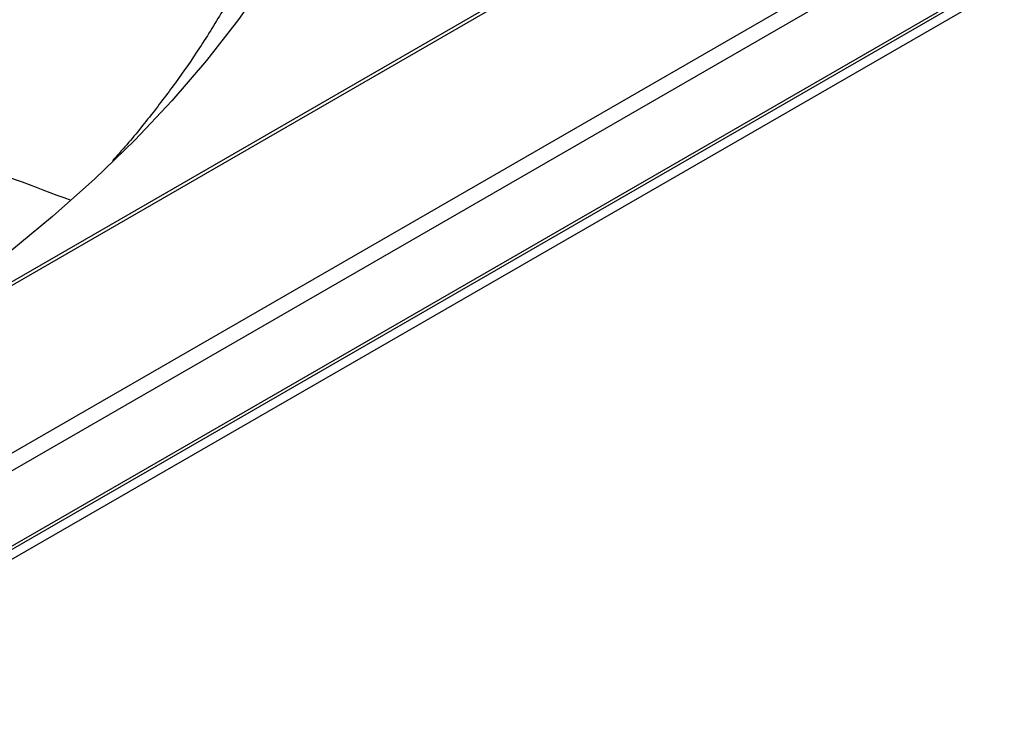
# Model space of a CAD drawing. Units: inches. Extents: x 0 to 10.9, y -0.1 to 8.5.
# Drawn here: x 1.8 to 2, y 7.4 to 7.5 of the extents above; entities that cross this region are included whole.
import ezdxf

# ---------------------------------------------------------------- set-up
doc = ezdxf.new("R2010")
doc.units = ezdxf.units.IN
doc.header["$MEASUREMENT"] = 0

msp = doc.modelspace()

# ---------------------------------------------------------------- linework, layer by layer
at = {"linetype": 'Continuous', "lineweight": 25}
for p, q in [((2.688476322175426, 7.986838399887208), (1.418462035537156, 7.253855763075364)), ((2.689130909624692, 7.986773629857593), (1.419116622986422, 7.253790993045748)), ((2.70677490740287, 7.97659048140689), (1.436760620764601, 7.243607844595045)), ((2.70770088056871, 7.974986648887791), (1.437686593930441, 7.242004012075946)), ((2.70770088056871, 7.965867484855153), (1.437686593930441, 7.232884848043308)), ((2.690065307967826, 7.955299186484866), (1.420051021329557, 7.222316549673021)), ((1.420572933477576, 7.221412571344075), (2.690587220115845, 7.95439520815592))]:
    msp.add_line(p, q, dxfattribs=at)
at = {"linetype": 'Continuous', "lineweight": 25, "flags": 128}
msp.add_lwpolyline([(1.878610110899357, 7.571777391829893), (1.877886922318268, 7.566343962899562), (1.876803692155466, 7.560930506643067), (1.875362010007005, 7.555544967086524), (1.873563991482597, 7.55019524728943), (1.871412275101044, 7.544889197747247), (1.868910018418316, 7.539634604871117), (1.86606089339397, 7.534439179561631), (1.862869081002696, 7.529310545893386), (1.85933926509891, 7.524256229926975), (1.855476625543386, 7.519283648664791), (1.851286830602024, 7.514400099166891), (1.846776028627902, 7.509612747842846), (1.841950839038814, 7.504928619935339), (1.83681834260355, 7.500354589210896), (1.831386071051154, 7.495897367872924), (1.825661996018418, 7.491563496711823), (1.819654517351836, 7.48735933550664), (1.813372450781163, 7.483291053692358), (1.806825014982704, 7.479364621306496)], dxfattribs=at)
at = {"linetype": 'Continuous', "lineweight": 25}
for points, knots in [([(1.869839390805417, 7.566015872477318), (1.869827835375745, 7.565471343365854), (1.869782017148026, 7.563312240715522), (1.86939528348427, 7.55953285411689), (1.868672621725957, 7.554675338036165), (1.867619873032493, 7.549806250832665), (1.866259522749241, 7.544932849202335), (1.864581222083993, 7.540063291850008), (1.862584657819859, 7.535206097541533), (1.860267872120837, 7.530370195906119), (1.85763122041231, 7.525564556064527), (1.854777448171149, 7.520966344116653), (1.851754924267875, 7.516580571645116), (1.84858240598419, 7.512417758590328), (1.84601732208725, 7.509261053111421), (1.844433621065221, 7.507515961649212), (1.844069102965387, 7.50711429655271)], [0, 0, 0, 0, 0.02672206994166204, 0.105955202061054, 0.185679558846139, 0.2658820978011947, 0.3465430386467614, 0.4276370111789947, 0.509134432191953, 0.5910029705697943, 0.6732089766907914, 0.7557187822898047, 0.8298027881328683, 0.903853488108591, 0.9778701009010683, 1, 1, 1, 1]), ([(1.802980904074679, 7.515468774572046), (1.804267207501528, 7.515029365531251), (1.811877643080112, 7.512429594646851), (1.823927102028204, 7.508034015693918), (1.834536655011598, 7.504031595770783), (1.83901656189663, 7.50234156522958)], [0, 0, 0, 0, 0.1051547168096401, 0.6221496276537176, 1, 1, 1, 1])]:
    msp.add_open_spline(points, degree=3, knots=knots, dxfattribs=at)

doc.saveas('drawing.dxf')
